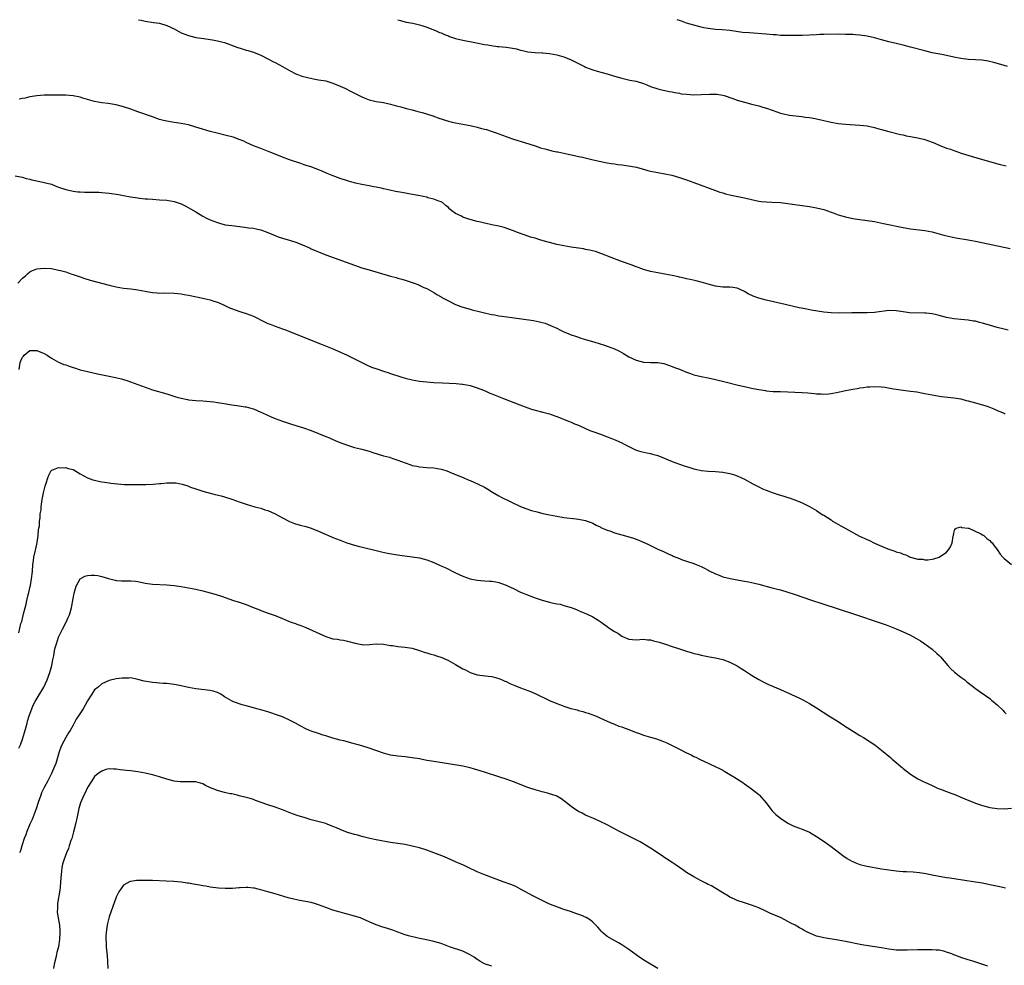
# Model space of a CAD drawing. Units: inches. Extents: x 2580000 to 2583000, y 1494000 to 1497000.
# Drawn here: x 2580560 to 2580833, y 1496738 to 1497000 of the extents above; entities that cross this region are included whole.
import ezdxf

# ---------------------------------------------------------------- set-up
doc = ezdxf.new("R2010")
doc.units = ezdxf.units.IN
doc.header["$MEASUREMENT"] = 0
doc.layers.add('LD25801494_10ft', color=80, linetype='Continuous')

msp = doc.modelspace()

# ---------------------------------------------------------------- linework, layer by layer
at = {"layer": 'LD25801494_10ft'}
for points, elevation in [([(2580593.16, 1497000), (2580593.85, 1496999.85), (2580595, 1496999.57), (2580597.26, 1496999.26), (2580599, 1496999.04), (2580601, 1496998.41), (2580603, 1496997.43), (2580605, 1496996.39), (2580607, 1496995.58), (2580609, 1496995.07), (2580611.25, 1496994.75), (2580613, 1496994.53), (2580613.61, 1496994.39), (2580615, 1496994.18), (2580616.18, 1496993.82), (2580617, 1496993.65), (2580620.41, 1496992.41), (2580621.9, 1496991.9), (2580623, 1496991.59), (2580623.45, 1496991.45), (2580625, 1496991), (2580627, 1496990.2), (2580629, 1496989.15), (2580630.38, 1496988.38), (2580631, 1496988.09), (2580633.04, 1496987.04), (2580635, 1496985.94), (2580636.77, 1496985), (2580637, 1496984.89), (2580638.38, 1496984.38), (2580639.93, 1496983.93), (2580641.58, 1496983.58), (2580643, 1496983.36), (2580645, 1496983.02), (2580647, 1496982.43), (2580649, 1496981.6), (2580650.29, 1496981), (2580652.1, 1496980.1), (2580654.25, 1496979), (2580655, 1496978.59), (2580655.69, 1496978.31), (2580657, 1496977.74), (2580658.57, 1496977.43), (2580659, 1496977.3), (2580661, 1496977), (2580663, 1496976.56), (2580664.25, 1496976.25), (2580665, 1496976), (2580665.83, 1496975.83), (2580667, 1496975.48), (2580667.39, 1496975.39), (2580669, 1496975), (2580670.55, 1496974.55), (2580671.76, 1496974.24), (2580674.68, 1496973.32), (2580676.62, 1496972.62), (2580677, 1496972.53), (2580678.11, 1496972.11), (2580679, 1496971.87), (2580679.67, 1496971.67), (2580681, 1496971.36), (2580685, 1496970.67), (2580685.44, 1496970.56), (2580687, 1496970.21), (2580688.13, 1496969.87), (2580689.52, 1496969.52), (2580691.14, 1496969), (2580692.54, 1496968.54), (2580693, 1496968.35), (2580694.02, 1496968.02), (2580695, 1496967.6), (2580695.46, 1496967.46), (2580697, 1496966.87), (2580700.06, 1496965.94), (2580701.53, 1496965.53), (2580703.05, 1496965), (2580704.52, 1496964.52), (2580706.08, 1496964.08), (2580707.68, 1496963.68), (2580709, 1496963.41), (2580709.33, 1496963.33), (2580711, 1496963.01), (2580713, 1496962.55), (2580713.55, 1496962.45), (2580715, 1496962.08), (2580716.15, 1496961.85), (2580718.75, 1496961.25), (2580720.76, 1496960.76), (2580723, 1496960.32), (2580724.15, 1496960.15), (2580725, 1496960), (2580725.9, 1496959.9), (2580727, 1496959.74), (2580727.67, 1496959.67), (2580729.43, 1496959.43), (2580731.1, 1496959.1), (2580734.21, 1496958.21), (2580735, 1496958), (2580737, 1496957.6), (2580739, 1496957.27), (2580740.88, 1496956.88), (2580743, 1496956.26), (2580745, 1496955.57), (2580747, 1496954.86), (2580753, 1496952.63), (2580754.22, 1496952.22), (2580755, 1496951.98), (2580755.76, 1496951.76), (2580757.37, 1496951.37), (2580761, 1496950.61), (2580763, 1496950.13), (2580765, 1496949.7), (2580765.61, 1496949.61), (2580767, 1496949.47), (2580768.58, 1496949.42), (2580771, 1496949.28), (2580773.05, 1496949.05), (2580775, 1496948.76), (2580779, 1496948.24), (2580781, 1496947.88), (2580783, 1496947.34), (2580785, 1496946.62), (2580785.56, 1496946.44), (2580787, 1496945.93), (2580789, 1496945.36), (2580791, 1496944.9), (2580793, 1496944.6), (2580795, 1496944.37), (2580797, 1496944.03), (2580799.5, 1496943.5), (2580805, 1496942.38), (2580807, 1496942.06), (2580811, 1496941.54), (2580813, 1496941.17), (2580815, 1496940.64), (2580816.28, 1496940.28), (2580817.88, 1496939.88), (2580819.54, 1496939.54), (2580823, 1496938.98), (2580825, 1496938.61), (2580834.61, 1496936.61)], 10170), ([(2580664.96, 1497000), (2580665, 1496999.98), (2580665.75, 1496999.75), (2580667.3, 1496999.3), (2580669.14, 1496999), (2580671, 1496998.58), (2580671.6, 1496998.4), (2580673, 1496997.92), (2580674.71, 1496997.29), (2580675.43, 1496997), (2580676.49, 1496996.49), (2580677, 1496996.31), (2580677.88, 1496995.88), (2580679, 1496995.49), (2580679.34, 1496995.34), (2580680.44, 1496995), (2580681, 1496994.81), (2580683, 1496994.31), (2580686.32, 1496993.68), (2580689, 1496993.14), (2580689.88, 1496993), (2580690.82, 1496992.82), (2580692.6, 1496992.6), (2580693, 1496992.57), (2580695, 1496992.38), (2580696.22, 1496992.22), (2580697.9, 1496991.9), (2580699, 1496991.56), (2580699.48, 1496991.48), (2580701, 1496991.06), (2580703, 1496990.88), (2580705, 1496990.82), (2580705.2, 1496990.8), (2580707, 1496990.61), (2580709, 1496990.25), (2580711, 1496989.72), (2580713, 1496988.88), (2580715.55, 1496987.55), (2580716.71, 1496987), (2580717, 1496986.87), (2580719, 1496986.12), (2580720.25, 1496985.75), (2580722.99, 1496984.99), (2580725, 1496984.37), (2580727, 1496983.78), (2580729.27, 1496983.27), (2580731, 1496982.91), (2580733, 1496982.28), (2580733.93, 1496981.93), (2580735, 1496981.5), (2580737, 1496980.82), (2580738.49, 1496980.49), (2580739, 1496980.36), (2580740.13, 1496980.13), (2580741, 1496979.98), (2580741.77, 1496979.77), (2580743, 1496979.6), (2580743.49, 1496979.49), (2580745, 1496979.31), (2580747, 1496979.2), (2580749, 1496979.25), (2580751.36, 1496979.36), (2580753, 1496979.37), (2580753.34, 1496979.34), (2580755, 1496979.12), (2580755.41, 1496979), (2580757.84, 1496978.16), (2580759, 1496977.7), (2580761, 1496977.12), (2580762.67, 1496976.67), (2580763, 1496976.6), (2580764.26, 1496976.26), (2580765, 1496976.08), (2580765.84, 1496975.84), (2580767.38, 1496975.38), (2580768.44, 1496975), (2580769, 1496974.78), (2580771, 1496974.05), (2580772.21, 1496973.79), (2580773, 1496973.59), (2580773.5, 1496973.5), (2580776.88, 1496973.12), (2580777.85, 1496973), (2580779, 1496972.84), (2580780.59, 1496972.59), (2580781, 1496972.52), (2580783, 1496972.08), (2580783.85, 1496971.85), (2580785, 1496971.58), (2580787, 1496971.21), (2580789, 1496971.01), (2580793, 1496970.77), (2580795, 1496970.53), (2580797, 1496970.09), (2580798.24, 1496969.76), (2580799, 1496969.54), (2580801, 1496969.01), (2580804.21, 1496968.21), (2580805, 1496968.04), (2580805.83, 1496967.83), (2580807, 1496967.6), (2580807.48, 1496967.48), (2580809, 1496967.21), (2580811, 1496966.75), (2580813, 1496966.08), (2580813.77, 1496965.77), (2580815, 1496965.19), (2580817, 1496964.38), (2580818.06, 1496964.06), (2580819, 1496963.69), (2580819.54, 1496963.54), (2580821.06, 1496963), (2580823.86, 1496962.14), (2580827, 1496961.21), (2580831.88, 1496959.88), (2580833.49, 1496959.49)], 10160), ([(2580833.84, 1496987), (2580833, 1496987.29), (2580830.12, 1496988.12), (2580828.51, 1496988.51), (2580826.74, 1496988.74), (2580825, 1496988.84), (2580823, 1496988.98), (2580821, 1496989.24), (2580819, 1496989.63), (2580817, 1496990.07), (2580815.67, 1496990.33), (2580814.56, 1496990.56), (2580813, 1496990.85), (2580811, 1496991.32), (2580807, 1496992.42), (2580805, 1496992.95), (2580803, 1496993.43), (2580801, 1496993.9), (2580799, 1496994.4), (2580797, 1496994.96), (2580795, 1496995.43), (2580793, 1496995.71), (2580791.78, 1496995.78), (2580791, 1496995.85), (2580789.88, 1496995.88), (2580789, 1496995.92), (2580787, 1496995.94), (2580783, 1496995.9), (2580781.86, 1496995.86), (2580781, 1496995.84), (2580777, 1496995.66), (2580775.63, 1496995.63), (2580775, 1496995.6), (2580773.61, 1496995.61), (2580773, 1496995.57), (2580771.65, 1496995.65), (2580771, 1496995.63), (2580769.77, 1496995.77), (2580769, 1496995.8), (2580767, 1496995.98), (2580762.31, 1496996.31), (2580760.49, 1496996.49), (2580757, 1496996.96), (2580754.83, 1496997.17), (2580753, 1496997.31), (2580751, 1496997.56), (2580749.78, 1496997.78), (2580749, 1496997.94), (2580747, 1496998.44), (2580745, 1496999.06), (2580743.59, 1496999.59), (2580743, 1496999.77), (2580742.39, 1497000)], 10150), ([(2580834.04, 1496913.96), (2580833, 1496914.2), (2580831, 1496914.69), (2580829.22, 1496915.22), (2580827, 1496915.91), (2580826.1, 1496916.1), (2580825, 1496916.38), (2580824.44, 1496916.44), (2580823, 1496916.66), (2580821, 1496916.86), (2580819, 1496917.09), (2580817, 1496917.44), (2580815, 1496917.96), (2580814.19, 1496918.19), (2580813, 1496918.44), (2580811.38, 1496918.62), (2580811, 1496918.68), (2580806.72, 1496918.72), (2580805, 1496918.97), (2580803, 1496919.33), (2580801, 1496919.35), (2580797, 1496918.83), (2580795, 1496918.73), (2580791.26, 1496918.74), (2580790.76, 1496918.76), (2580787.34, 1496918.66), (2580785, 1496918.72), (2580783, 1496918.94), (2580781.22, 1496919.22), (2580779.51, 1496919.51), (2580777.82, 1496919.82), (2580776.16, 1496920.16), (2580772.25, 1496921), (2580767, 1496922.21), (2580765, 1496922.78), (2580763.39, 1496923.39), (2580762.01, 1496924.01), (2580761, 1496924.61), (2580759, 1496925.55), (2580757.8, 1496925.8), (2580757, 1496925.85), (2580756.19, 1496925.81), (2580755, 1496925.86), (2580753, 1496926.1), (2580751, 1496926.66), (2580749, 1496927.26), (2580747.6, 1496927.6), (2580745.95, 1496927.95), (2580745, 1496928.14), (2580744.31, 1496928.31), (2580743, 1496928.62), (2580742.7, 1496928.7), (2580741, 1496929.08), (2580739, 1496929.46), (2580738.45, 1496929.55), (2580737, 1496929.81), (2580735, 1496930.21), (2580733, 1496930.75), (2580732.31, 1496931), (2580731.37, 1496931.37), (2580731, 1496931.49), (2580729.92, 1496931.92), (2580726.92, 1496933), (2580721.22, 1496935.22), (2580719.72, 1496935.72), (2580718.13, 1496936.13), (2580717, 1496936.33), (2580716.45, 1496936.45), (2580713, 1496936.94), (2580711, 1496937.29), (2580709, 1496937.71), (2580708.02, 1496937.98), (2580707, 1496938.22), (2580705.27, 1496938.73), (2580704.29, 1496939), (2580703, 1496939.4), (2580701.75, 1496939.75), (2580700.23, 1496940.23), (2580698.17, 1496941), (2580697, 1496941.49), (2580694.43, 1496942.43), (2580693, 1496942.76), (2580691, 1496943.14), (2580689.47, 1496943.47), (2580689, 1496943.55), (2580687.85, 1496943.85), (2580687, 1496944.06), (2580684.69, 1496944.69), (2580683, 1496945.26), (2580682.42, 1496945.58), (2580681, 1496946.24), (2580679.92, 1496947), (2580679.43, 1496947.43), (2580679, 1496947.9), (2580678.42, 1496948.42), (2580677.33, 1496949.33), (2580677, 1496949.48), (2580676.3, 1496949.7), (2580675, 1496950.24), (2580673.34, 1496950.66), (2580673, 1496950.77), (2580672.01, 1496951), (2580671.17, 1496951.17), (2580669.48, 1496951.48), (2580666.05, 1496952.05), (2580664.37, 1496952.37), (2580662.73, 1496952.73), (2580661, 1496953.15), (2580660.83, 1496953.17), (2580659, 1496953.58), (2580658.33, 1496953.67), (2580657, 1496953.94), (2580655, 1496954.31), (2580653.29, 1496954.71), (2580653, 1496954.77), (2580652.21, 1496955), (2580651, 1496955.33), (2580649, 1496956), (2580648.26, 1496956.26), (2580646.81, 1496956.81), (2580646.38, 1496957), (2580645.38, 1496957.38), (2580644, 1496958), (2580643, 1496958.41), (2580641, 1496959.17), (2580639.58, 1496959.58), (2580639, 1496959.8), (2580638.09, 1496960.09), (2580635, 1496961.15), (2580633, 1496961.9), (2580631.45, 1496962.55), (2580629.38, 1496963.38), (2580627.92, 1496963.92), (2580627, 1496964.25), (2580625, 1496965.03), (2580623, 1496965.93), (2580622.28, 1496966.28), (2580621, 1496966.82), (2580619.4, 1496967.4), (2580619, 1496967.52), (2580617.83, 1496967.83), (2580614.59, 1496968.59), (2580613, 1496969.02), (2580609.91, 1496969.91), (2580609, 1496970.22), (2580607, 1496970.83), (2580605, 1496971.25), (2580603, 1496971.5), (2580601, 1496971.83), (2580600.07, 1496972.07), (2580599, 1496972.37), (2580597.03, 1496973.03), (2580593, 1496974.46), (2580591, 1496975.19), (2580589, 1496975.87), (2580587, 1496976.36), (2580584.73, 1496976.73), (2580583, 1496976.98), (2580581, 1496977.36), (2580579, 1496977.91), (2580577.73, 1496978.27), (2580577, 1496978.51), (2580575, 1496978.93), (2580573, 1496979.07), (2580571, 1496979.09), (2580569, 1496979.09), (2580567, 1496979.04), (2580565, 1496978.89), (2580563, 1496978.57), (2580561.72, 1496978.28), (2580561, 1496978.15), (2580560.08, 1496977.92)], 10180), ([(2580559, 1496956.72), (2580560.44, 1496956.44), (2580561, 1496956.36), (2580562.02, 1496956.02), (2580563, 1496955.78), (2580563.6, 1496955.6), (2580565, 1496955.29), (2580567, 1496954.91), (2580569, 1496954.38), (2580570.04, 1496953.96), (2580571, 1496953.6), (2580573, 1496952.9), (2580575, 1496952.47), (2580576.32, 1496952.32), (2580577, 1496952.26), (2580578.21, 1496952.21), (2580580.19, 1496952.19), (2580581, 1496952.21), (2580582.14, 1496952.14), (2580583, 1496952.13), (2580584.01, 1496952.01), (2580585, 1496951.94), (2580587, 1496951.67), (2580587.57, 1496951.57), (2580589, 1496951.3), (2580590.92, 1496950.92), (2580593, 1496950.58), (2580593.46, 1496950.54), (2580595, 1496950.37), (2580595.67, 1496950.33), (2580597, 1496950.21), (2580599, 1496950.09), (2580601, 1496949.93), (2580603, 1496949.59), (2580605, 1496948.91), (2580606.27, 1496948.27), (2580607.57, 1496947.57), (2580609, 1496946.7), (2580611, 1496945.51), (2580612.01, 1496945), (2580613, 1496944.52), (2580615, 1496943.75), (2580615.58, 1496943.58), (2580617.17, 1496943.17), (2580619, 1496942.9), (2580622.51, 1496942.51), (2580623.66, 1496942.34), (2580625, 1496942.17), (2580626.1, 1496941.9), (2580627, 1496941.72), (2580629, 1496941), (2580631, 1496940.13), (2580631.81, 1496939.81), (2580633.31, 1496939.31), (2580635, 1496938.84), (2580637, 1496938.23), (2580638.32, 1496937.68), (2580639, 1496937.42), (2580640.67, 1496936.67), (2580641, 1496936.5), (2580642.05, 1496936.05), (2580643, 1496935.61), (2580645, 1496934.82), (2580653, 1496931.95), (2580655, 1496931.25), (2580657, 1496930.62), (2580663, 1496928.92), (2580664.51, 1496928.51), (2580665, 1496928.35), (2580666.08, 1496928.08), (2580667, 1496927.77), (2580667.61, 1496927.61), (2580669.48, 1496927), (2580670.56, 1496926.56), (2580672.2, 1496925.79), (2580673, 1496925.44), (2580675, 1496924.35), (2580675.79, 1496923.79), (2580677, 1496923.14), (2580677.22, 1496923), (2580679, 1496922.04), (2580681, 1496921.04), (2580682.45, 1496920.45), (2580683, 1496920.27), (2580685, 1496919.74), (2580685.61, 1496919.61), (2580687.89, 1496919), (2580689, 1496918.72), (2580689.33, 1496918.67), (2580691, 1496918.3), (2580691.82, 1496918.18), (2580693, 1496917.95), (2580693.81, 1496917.81), (2580696.59, 1496917.41), (2580702.6, 1496916.6), (2580704.28, 1496916.28), (2580705, 1496916.09), (2580705.83, 1496915.83), (2580707.27, 1496915.27), (2580709, 1496914.48), (2580710.04, 1496913.96), (2580711, 1496913.51), (2580712.16, 1496913), (2580712.76, 1496912.76), (2580713, 1496912.64), (2580714.23, 1496912.23), (2580715, 1496911.95), (2580715.73, 1496911.73), (2580717, 1496911.37), (2580717.28, 1496911.28), (2580719.3, 1496910.7), (2580721, 1496910.14), (2580722.25, 1496909.75), (2580723, 1496909.51), (2580725, 1496908.75), (2580726.18, 1496908.18), (2580727.48, 1496907.48), (2580728.26, 1496907), (2580729, 1496906.58), (2580731, 1496905.57), (2580733, 1496905.04), (2580735, 1496904.98), (2580737, 1496904.94), (2580738.65, 1496904.65), (2580739, 1496904.56), (2580741, 1496903.88), (2580741.61, 1496903.61), (2580743, 1496903.1), (2580745, 1496902.27), (2580746.1, 1496901.9), (2580747, 1496901.56), (2580749, 1496901.08), (2580751, 1496900.7), (2580753, 1496900.3), (2580755.65, 1496899.65), (2580759.27, 1496898.73), (2580761.88, 1496898.12), (2580763, 1496897.87), (2580764.4, 1496897.6), (2580765, 1496897.46), (2580766.82, 1496897.18), (2580767, 1496897.14), (2580768.97, 1496896.97), (2580770.9, 1496896.9), (2580771, 1496896.92), (2580773, 1496896.87), (2580775, 1496896.78), (2580777, 1496896.65), (2580778.54, 1496896.54), (2580780.38, 1496896.38), (2580781, 1496896.31), (2580782.27, 1496896.27), (2580783, 1496896.2), (2580784.31, 1496896.31), (2580785, 1496896.35), (2580787, 1496896.73), (2580789, 1496897.16), (2580791, 1496897.54), (2580792.26, 1496897.74), (2580793, 1496897.9), (2580793.99, 1496898.01), (2580795, 1496898.21), (2580795.77, 1496898.23), (2580797, 1496898.36), (2580799, 1496898.25), (2580799.88, 1496898.12), (2580802.3, 1496897.7), (2580803, 1496897.56), (2580805, 1496897.28), (2580807, 1496897.06), (2580808.8, 1496896.8), (2580810.49, 1496896.49), (2580811, 1496896.37), (2580813, 1496896), (2580815.57, 1496895.57), (2580817.33, 1496895.33), (2580819, 1496895.17), (2580821, 1496894.85), (2580822.45, 1496894.45), (2580823, 1496894.32), (2580825, 1496893.75), (2580827.87, 1496893), (2580828.71, 1496892.71), (2580830.14, 1496892.14), (2580831.51, 1496891.51), (2580832.76, 1496891), (2580833, 1496890.87), (2580833.21, 1496890.79)], 10190), ([(2580559.71, 1496927), (2580561, 1496928.38), (2580561.81, 1496929), (2580562.41, 1496929.59), (2580563, 1496930.07), (2580563.63, 1496930.37), (2580565, 1496930.93), (2580567, 1496931.16), (2580569, 1496930.98), (2580571, 1496930.6), (2580571.57, 1496930.43), (2580573, 1496930.06), (2580574.43, 1496929.57), (2580575, 1496929.4), (2580576.15, 1496929), (2580577, 1496928.68), (2580578.25, 1496928.25), (2580579.78, 1496927.78), (2580585, 1496926.4), (2580587, 1496925.92), (2580589, 1496925.58), (2580591, 1496925.36), (2580593, 1496925.1), (2580595, 1496924.73), (2580596.49, 1496924.49), (2580597, 1496924.38), (2580598.3, 1496924.3), (2580599, 1496924.21), (2580600.24, 1496924.24), (2580603, 1496924.2), (2580604.07, 1496924.07), (2580605, 1496924.01), (2580605.83, 1496923.83), (2580607, 1496923.65), (2580611, 1496922.77), (2580611.31, 1496922.69), (2580613, 1496922.3), (2580614.05, 1496921.95), (2580615, 1496921.67), (2580616.53, 1496921), (2580618.2, 1496920.2), (2580619.63, 1496919.63), (2580621.52, 1496919), (2580623, 1496918.54), (2580625, 1496917.79), (2580628.19, 1496916.19), (2580629, 1496915.82), (2580629.58, 1496915.58), (2580631, 1496915.01), (2580633, 1496914.31), (2580634.11, 1496913.89), (2580635, 1496913.57), (2580644.04, 1496909.96), (2580646.82, 1496908.82), (2580648.23, 1496908.23), (2580650.91, 1496907), (2580656.28, 1496904.28), (2580657.67, 1496903.67), (2580659.17, 1496903.17), (2580661, 1496902.6), (2580662.18, 1496902.18), (2580663, 1496901.94), (2580665.82, 1496901), (2580667, 1496900.64), (2580669, 1496900.13), (2580671, 1496899.79), (2580673, 1496899.57), (2580675, 1496899.45), (2580677.35, 1496899.35), (2580679.25, 1496899.25), (2580681.14, 1496899.14), (2580682.8, 1496899), (2580683, 1496898.98), (2580685, 1496898.57), (2580687, 1496897.93), (2580688.74, 1496897.26), (2580689.37, 1496897), (2580690.5, 1496896.5), (2580691, 1496896.32), (2580691.92, 1496895.92), (2580694.23, 1496895), (2580698.74, 1496893.26), (2580701, 1496892.42), (2580702.06, 1496892.06), (2580703, 1496891.78), (2580705.2, 1496891.2), (2580707, 1496890.71), (2580707.48, 1496890.52), (2580709, 1496890.01), (2580709.74, 1496889.74), (2580711.5, 1496889), (2580712.57, 1496888.57), (2580713, 1496888.42), (2580713.95, 1496887.95), (2580715, 1496887.57), (2580715.37, 1496887.37), (2580718.16, 1496886.16), (2580719, 1496885.85), (2580721.38, 1496885), (2580723, 1496884.39), (2580724, 1496884), (2580725.42, 1496883.42), (2580727, 1496882.7), (2580727.66, 1496882.34), (2580729, 1496881.65), (2580731, 1496880.68), (2580732.31, 1496880.31), (2580733.93, 1496879.93), (2580735, 1496879.78), (2580735.58, 1496879.58), (2580737, 1496879.18), (2580741, 1496877.52), (2580743, 1496876.79), (2580744.35, 1496876.35), (2580745, 1496876.12), (2580745.88, 1496875.88), (2580747, 1496875.49), (2580747.42, 1496875.42), (2580749, 1496875.01), (2580751, 1496874.8), (2580753, 1496874.71), (2580755, 1496874.57), (2580755.53, 1496874.47), (2580757, 1496874.21), (2580758.21, 1496873.79), (2580759, 1496873.54), (2580760.21, 1496873), (2580761, 1496872.6), (2580763.36, 1496871.36), (2580765, 1496870.47), (2580765.99, 1496869.99), (2580767, 1496869.57), (2580769, 1496868.85), (2580770.38, 1496868.38), (2580771.88, 1496867.88), (2580773, 1496867.56), (2580773.41, 1496867.41), (2580775, 1496866.9), (2580777, 1496866.09), (2580779, 1496865.07), (2580780.29, 1496864.29), (2580781, 1496863.9), (2580782.31, 1496863), (2580782.73, 1496862.73), (2580783, 1496862.61), (2580785, 1496861.31), (2580785.45, 1496861), (2580786.41, 1496860.41), (2580787.7, 1496859.7), (2580788.88, 1496859), (2580792.86, 1496856.86), (2580795, 1496855.87), (2580795.63, 1496855.63), (2580797, 1496854.93), (2580798.35, 1496854.35), (2580799, 1496854.03), (2580800.69, 1496853.31), (2580801.54, 1496853), (2580802.65, 1496852.65), (2580803, 1496852.49), (2580804.21, 1496852.21), (2580805, 1496851.8), (2580805.68, 1496851.68), (2580806.94, 1496851), (2580807.04, 1496850.96), (2580809, 1496850.45), (2580810.42, 1496850.42), (2580811, 1496850.26), (2580811.77, 1496850.23), (2580813, 1496850.48), (2580813.48, 1496850.52), (2580815, 1496851.05), (2580817, 1496852.39), (2580817.54, 1496853), (2580818.13, 1496853.87), (2580818.53, 1496855), (2580818.85, 1496856.85), (2580818.89, 1496857), (2580819, 1496857.63), (2580819.26, 1496858.74), (2580819.62, 1496859), (2580821, 1496859.42), (2580821.27, 1496859.27), (2580823, 1496859.07), (2580823.19, 1496859), (2580826.52, 1496857.48), (2580827, 1496857.22), (2580827.36, 1496857), (2580828.2, 1496856.2), (2580829, 1496855.62), (2580829.3, 1496855.3), (2580829.62, 1496855), (2580830.15, 1496854.15), (2580831, 1496853.09), (2580831.83, 1496851.83), (2580832.58, 1496851), (2580833, 1496850.6), (2580834.95, 1496849)], 10200), ([(2580560.1, 1496903), (2580560.4, 1496905), (2580560.59, 1496905.41), (2580561, 1496906.46), (2580561.26, 1496906.74), (2580561.48, 1496907), (2580563, 1496908.26), (2580565, 1496908.31), (2580567, 1496907.47), (2580567.81, 1496907), (2580569, 1496906.13), (2580571, 1496905.05), (2580572.44, 1496904.44), (2580573, 1496904.29), (2580573.92, 1496903.92), (2580575, 1496903.62), (2580575.45, 1496903.45), (2580577, 1496902.98), (2580579, 1496902.45), (2580581.83, 1496901.83), (2580585, 1496901.2), (2580586.81, 1496900.81), (2580588.42, 1496900.42), (2580589, 1496900.22), (2580589.94, 1496899.94), (2580595, 1496898.09), (2580597, 1496897.42), (2580601, 1496896.25), (2580603.47, 1496895.47), (2580605, 1496895.05), (2580606.7, 1496894.7), (2580607, 1496894.66), (2580609, 1496894.44), (2580611, 1496894.3), (2580613, 1496894.14), (2580614.02, 1496894.02), (2580615, 1496893.89), (2580616.33, 1496893.67), (2580619, 1496893.26), (2580621.01, 1496893), (2580622.71, 1496892.71), (2580623, 1496892.66), (2580624.29, 1496892.29), (2580625, 1496892.08), (2580627, 1496891.22), (2580627.45, 1496891), (2580629.89, 1496889.89), (2580631, 1496889.44), (2580633, 1496888.71), (2580635, 1496888.03), (2580637, 1496887.42), (2580638.87, 1496886.87), (2580641, 1496886.12), (2580643, 1496885.3), (2580645, 1496884.45), (2580646.04, 1496884.04), (2580647, 1496883.61), (2580647.45, 1496883.45), (2580648.45, 1496883), (2580651, 1496882.04), (2580653, 1496881.43), (2580654.63, 1496881), (2580655, 1496880.92), (2580657, 1496880.37), (2580658.02, 1496880.02), (2580659.56, 1496879.56), (2580661, 1496879.14), (2580662.69, 1496878.69), (2580663.64, 1496878.36), (2580665, 1496877.93), (2580667, 1496877.14), (2580668.59, 1496876.59), (2580669, 1496876.46), (2580670.21, 1496876.21), (2580671, 1496876.03), (2580671.96, 1496875.96), (2580673, 1496875.85), (2580675, 1496875.74), (2580677, 1496875.4), (2580678.26, 1496875), (2580679, 1496874.75), (2580679.43, 1496874.57), (2580683.23, 1496873), (2580684.45, 1496872.45), (2580685, 1496872.22), (2580687.24, 1496871.24), (2580689, 1496870.37), (2580689.88, 1496869.88), (2580691.22, 1496869), (2580693, 1496867.98), (2580693.63, 1496867.63), (2580699, 1496865.06), (2580700.46, 1496864.46), (2580701.98, 1496863.98), (2580703.55, 1496863.55), (2580705.15, 1496863.15), (2580707, 1496862.75), (2580709, 1496862.36), (2580711, 1496862.04), (2580714.4, 1496861.6), (2580715, 1496861.54), (2580717, 1496861.15), (2580717.12, 1496861.12), (2580717.48, 1496861), (2580718.58, 1496860.58), (2580719, 1496860.4), (2580719.9, 1496859.9), (2580721, 1496859.4), (2580721.25, 1496859.25), (2580723, 1496858.51), (2580723.74, 1496858.26), (2580725, 1496857.79), (2580727, 1496857.2), (2580728.72, 1496856.72), (2580730.25, 1496856.25), (2580731.71, 1496855.71), (2580734.47, 1496854.47), (2580735, 1496854.2), (2580737, 1496853.25), (2580738.56, 1496852.56), (2580739.92, 1496851.92), (2580741, 1496851.46), (2580741.31, 1496851.31), (2580743, 1496850.6), (2580743.61, 1496850.39), (2580745, 1496849.86), (2580747, 1496849.22), (2580747.62, 1496849), (2580748.59, 1496848.59), (2580749, 1496848.41), (2580749.92, 1496847.92), (2580751, 1496847.38), (2580751.24, 1496847.24), (2580753, 1496846.37), (2580754.02, 1496845.98), (2580755, 1496845.57), (2580757.05, 1496845.05), (2580760.45, 1496844.45), (2580761, 1496844.37), (2580762.13, 1496844.13), (2580763, 1496843.99), (2580763.79, 1496843.79), (2580765, 1496843.51), (2580769, 1496842.41), (2580771, 1496841.91), (2580773, 1496841.34), (2580774.75, 1496840.75), (2580777.71, 1496839.71), (2580779, 1496839.29), (2580783, 1496837.93), (2580786.73, 1496836.73), (2580792.04, 1496835), (2580798.03, 1496833), (2580800.23, 1496832.23), (2580803, 1496831.18), (2580805, 1496830.32), (2580807, 1496829.34), (2580807.65, 1496829), (2580808.51, 1496828.51), (2580809.77, 1496827.77), (2580811, 1496827), (2580813, 1496825.54), (2580814.34, 1496824.34), (2580815, 1496823.7), (2580815.34, 1496823.34), (2580817.33, 1496821), (2580818.12, 1496820.12), (2580819.16, 1496819.16), (2580821, 1496817.75), (2580822.05, 1496817), (2580822.57, 1496816.57), (2580823, 1496816.2), (2580825, 1496814.59), (2580826.28, 1496813.72), (2580829, 1496811.8), (2580829.41, 1496811.41), (2580831, 1496810.1), (2580832.58, 1496808.58), (2580833, 1496808.11), (2580833.55, 1496807.55)], 10210), ([(2580559.99, 1496830.01), (2580560.59, 1496832.59), (2580560.79, 1496833.21), (2580561.2, 1496834.8), (2580561.29, 1496835.29), (2580561.74, 1496837), (2580562.02, 1496837.98), (2580562.23, 1496839), (2580562.59, 1496840.59), (2580562.76, 1496841.24), (2580563.14, 1496842.86), (2580563.19, 1496843.19), (2580563.54, 1496845), (2580563.76, 1496847), (2580563.9, 1496849), (2580564.03, 1496849.97), (2580564.19, 1496851), (2580564.54, 1496852.54), (2580564.68, 1496853.32), (2580565.05, 1496855.05), (2580565.35, 1496857), (2580565.4, 1496858.6), (2580565.53, 1496859), (2580565.71, 1496859.71), (2580565.71, 1496861), (2580565.92, 1496861.92), (2580565.94, 1496863), (2580566.15, 1496864.15), (2580566.19, 1496865), (2580566.26, 1496865.74), (2580566.47, 1496867), (2580566.83, 1496868.83), (2580567, 1496869.55), (2580567.33, 1496870.67), (2580567.56, 1496871.56), (2580567.99, 1496873), (2580568.29, 1496873.71), (2580568.94, 1496875), (2580569, 1496875.07), (2580569.1, 1496875.1), (2580571, 1496875.9), (2580571.81, 1496875.81), (2580573, 1496875.86), (2580573.63, 1496875.63), (2580575, 1496875.27), (2580575.54, 1496875), (2580577, 1496874.07), (2580578.99, 1496872.99), (2580580.47, 1496872.47), (2580581, 1496872.32), (2580582.08, 1496872.08), (2580583, 1496871.93), (2580583.77, 1496871.77), (2580585, 1496871.6), (2580585.5, 1496871.5), (2580587.29, 1496871.29), (2580589.16, 1496871.16), (2580591.11, 1496871.11), (2580595.16, 1496871.16), (2580597.22, 1496871.22), (2580599, 1496871.38), (2580599.4, 1496871.4), (2580601, 1496871.59), (2580603, 1496871.62), (2580603.57, 1496871.57), (2580605.26, 1496871.26), (2580606.77, 1496870.77), (2580607, 1496870.66), (2580607.58, 1496870.42), (2580609, 1496869.91), (2580611, 1496869.28), (2580613, 1496868.76), (2580614.41, 1496868.41), (2580616, 1496868), (2580617, 1496867.71), (2580619, 1496867.07), (2580621, 1496866.36), (2580623, 1496865.7), (2580625.36, 1496865), (2580627, 1496864.57), (2580628.16, 1496864.16), (2580629, 1496863.91), (2580631, 1496863), (2580633, 1496861.89), (2580635, 1496860.88), (2580636.36, 1496860.36), (2580637.92, 1496859.92), (2580639.5, 1496859.5), (2580641, 1496859), (2580643, 1496858.19), (2580644.48, 1496857.52), (2580646.63, 1496856.63), (2580647, 1496856.46), (2580649, 1496855.69), (2580650.89, 1496855), (2580653, 1496854.33), (2580654.03, 1496854.03), (2580658.22, 1496853), (2580660.46, 1496852.46), (2580662.1, 1496852.1), (2580663.8, 1496851.8), (2580665.55, 1496851.55), (2580669, 1496851.14), (2580671, 1496850.79), (2580673, 1496850.23), (2580675, 1496849.49), (2580676.74, 1496848.74), (2580678.1, 1496848.1), (2580681, 1496846.66), (2580683, 1496845.71), (2580685, 1496845), (2580687, 1496844.63), (2580689, 1496844.46), (2580690.39, 1496844.39), (2580691, 1496844.33), (2580692.15, 1496844.15), (2580693, 1496843.97), (2580693.73, 1496843.73), (2580695, 1496843.27), (2580695.59, 1496843), (2580697, 1496842.29), (2580699, 1496841.31), (2580699.75, 1496841), (2580700.61, 1496840.62), (2580703, 1496839.73), (2580703.56, 1496839.56), (2580705, 1496839.07), (2580707, 1496838.55), (2580707.61, 1496838.39), (2580709, 1496838.11), (2580709.94, 1496837.94), (2580711, 1496837.65), (2580713, 1496837.03), (2580714.46, 1496836.46), (2580715, 1496836.21), (2580715.88, 1496835.88), (2580717.28, 1496835.28), (2580719, 1496834.51), (2580720.46, 1496833.54), (2580721, 1496833.2), (2580723, 1496831.76), (2580723.46, 1496831.46), (2580724.04, 1496831), (2580725, 1496830.44), (2580725.92, 1496829.92), (2580727, 1496829.15), (2580727.27, 1496829), (2580729, 1496828.32), (2580731, 1496828.11), (2580733, 1496828.23), (2580734.13, 1496828.13), (2580735, 1496828.11), (2580735.84, 1496827.84), (2580737, 1496827.58), (2580737.42, 1496827.42), (2580739.1, 1496826.9), (2580741, 1496826.26), (2580743, 1496825.63), (2580745, 1496824.97), (2580746.51, 1496824.51), (2580747, 1496824.32), (2580748.07, 1496824.07), (2580749, 1496823.8), (2580751.35, 1496823.35), (2580753, 1496823.08), (2580755, 1496822.62), (2580757, 1496821.91), (2580758.78, 1496821), (2580759, 1496820.87), (2580760.1, 1496820.1), (2580761, 1496819.55), (2580763, 1496818.26), (2580765, 1496817.07), (2580766.34, 1496816.34), (2580767.71, 1496815.71), (2580771, 1496814.31), (2580773, 1496813.44), (2580776.04, 1496812.04), (2580777.37, 1496811.37), (2580778.06, 1496811), (2580779, 1496810.47), (2580781, 1496809.23), (2580784.43, 1496807), (2580787, 1496805.41), (2580788.48, 1496804.48), (2580793, 1496801.58), (2580793.98, 1496801), (2580795.81, 1496799.81), (2580797.09, 1496799), (2580799, 1496797.55), (2580801.43, 1496795.43), (2580801.89, 1496795), (2580803, 1496794.05), (2580804.29, 1496793), (2580804.69, 1496792.69), (2580805, 1496792.42), (2580805.82, 1496791.82), (2580807, 1496790.86), (2580809, 1496789.59), (2580809.37, 1496789.37), (2580810.14, 1496789), (2580810.73, 1496788.73), (2580811, 1496788.63), (2580813, 1496787.71), (2580814.48, 1496787), (2580815, 1496786.78), (2580815.33, 1496786.67), (2580817, 1496786.04), (2580818.48, 1496785.52), (2580819, 1496785.32), (2580819.77, 1496785), (2580821, 1496784.52), (2580822.05, 1496784.05), (2580825, 1496782.85), (2580827, 1496782.15), (2580829, 1496781.63), (2580831, 1496781.34), (2580833, 1496781.28), (2580835, 1496781.42)], 10220), ([(2580559.98, 1496798.02), (2580560.41, 1496799), (2580561, 1496800.59), (2580561.58, 1496802.42), (2580561.98, 1496803.98), (2580562.26, 1496805), (2580562.43, 1496805.57), (2580562.88, 1496807), (2580563.6, 1496809), (2580564, 1496810), (2580564.54, 1496811), (2580566.88, 1496815), (2580567.82, 1496817), (2580568.54, 1496819), (2580569.1, 1496821), (2580569.42, 1496822.58), (2580569.66, 1496823.66), (2580569.9, 1496825), (2580570.1, 1496825.9), (2580570.39, 1496827), (2580571, 1496828.84), (2580571.07, 1496829), (2580571.71, 1496830.29), (2580572.1, 1496831), (2580573.13, 1496833), (2580573.69, 1496834.31), (2580574, 1496835), (2580574.55, 1496837), (2580575, 1496839.56), (2580575.3, 1496841), (2580575.66, 1496842.34), (2580575.92, 1496843), (2580577, 1496844.97), (2580578.28, 1496845.72), (2580579, 1496845.95), (2580580.01, 1496845.99), (2580581, 1496846.01), (2580581.9, 1496845.9), (2580583, 1496845.67), (2580584.87, 1496845.13), (2580586.65, 1496844.65), (2580587, 1496844.58), (2580588.43, 1496844.43), (2580589, 1496844.41), (2580590.4, 1496844.4), (2580591, 1496844.43), (2580592.32, 1496844.32), (2580593, 1496844.26), (2580595, 1496843.83), (2580597, 1496843.52), (2580601, 1496843.34), (2580603, 1496843.18), (2580605, 1496842.9), (2580607, 1496842.54), (2580609, 1496842.11), (2580611, 1496841.65), (2580613, 1496841.13), (2580614.64, 1496840.64), (2580616.15, 1496840.15), (2580619.5, 1496839), (2580621, 1496838.55), (2580623, 1496837.88), (2580625.17, 1496837), (2580626.46, 1496836.46), (2580627, 1496836.21), (2580629.38, 1496835.39), (2580630.41, 1496835), (2580631, 1496834.8), (2580633, 1496834), (2580634.73, 1496833.27), (2580635.44, 1496833), (2580636.61, 1496832.61), (2580637, 1496832.45), (2580638.1, 1496832.1), (2580639, 1496831.72), (2580639.52, 1496831.52), (2580645, 1496829.01), (2580647, 1496828.36), (2580648.23, 1496828.23), (2580649, 1496828.07), (2580649.98, 1496827.98), (2580651, 1496827.75), (2580653.14, 1496827.14), (2580655, 1496826.75), (2580655.26, 1496826.74), (2580657.23, 1496826.77), (2580659, 1496826.98), (2580661, 1496826.9), (2580663, 1496826.55), (2580663.51, 1496826.49), (2580665, 1496826.26), (2580667, 1496826.06), (2580669, 1496825.75), (2580671, 1496825.16), (2580672.58, 1496824.58), (2580673, 1496824.48), (2580674.13, 1496824.13), (2580675, 1496823.91), (2580675.69, 1496823.69), (2580677.19, 1496823.19), (2580679, 1496822.37), (2580681, 1496821.29), (2580683, 1496820.09), (2580683.73, 1496819.73), (2580685, 1496819.03), (2580687, 1496818.42), (2580687.71, 1496818.29), (2580690.02, 1496817.98), (2580691, 1496817.89), (2580693, 1496817.4), (2580693.92, 1496817), (2580694.66, 1496816.66), (2580695, 1496816.52), (2580696, 1496816), (2580697.39, 1496815.39), (2580699, 1496814.78), (2580701, 1496814.09), (2580701.78, 1496813.78), (2580703, 1496813.23), (2580707, 1496811.27), (2580709, 1496810.42), (2580710.08, 1496810.08), (2580711, 1496809.69), (2580712.94, 1496809.06), (2580714.65, 1496808.65), (2580715, 1496808.51), (2580716.22, 1496808.22), (2580717, 1496807.94), (2580717.73, 1496807.73), (2580719.73, 1496807), (2580722, 1496806), (2580723, 1496805.53), (2580724.25, 1496805), (2580724.79, 1496804.79), (2580725, 1496804.73), (2580726.19, 1496804.19), (2580727, 1496803.96), (2580727.65, 1496803.65), (2580729, 1496803.19), (2580731, 1496802.41), (2580731.9, 1496802.1), (2580733, 1496801.69), (2580735, 1496801.08), (2580736.62, 1496800.62), (2580738.12, 1496800.12), (2580739.52, 1496799.52), (2580740.58, 1496799), (2580743, 1496797.78), (2580745, 1496796.8), (2580746.23, 1496796.23), (2580747, 1496795.79), (2580747.54, 1496795.54), (2580748.53, 1496795), (2580754.3, 1496792.3), (2580755, 1496791.92), (2580755.61, 1496791.61), (2580757, 1496790.74), (2580758.11, 1496790.11), (2580760.53, 1496788.53), (2580761, 1496788.21), (2580763, 1496786.79), (2580765, 1496785.19), (2580765.19, 1496785), (2580766.92, 1496783), (2580768.7, 1496780.7), (2580769.7, 1496779.7), (2580771, 1496778.66), (2580773, 1496777.29), (2580774.54, 1496776.54), (2580775.98, 1496775.98), (2580777, 1496775.65), (2580779, 1496774.77), (2580781, 1496773.6), (2580782.57, 1496772.57), (2580783.74, 1496771.74), (2580785, 1496770.8), (2580788.28, 1496768.28), (2580789.46, 1496767.46), (2580790.73, 1496766.73), (2580791, 1496766.6), (2580791.63, 1496766.37), (2580793, 1496765.81), (2580794.56, 1496765.44), (2580795, 1496765.32), (2580799, 1496764.64), (2580800.38, 1496764.38), (2580801, 1496764.29), (2580803, 1496764.03), (2580803.99, 1496763.99), (2580805, 1496763.9), (2580805.88, 1496763.88), (2580807.75, 1496763.75), (2580809.55, 1496763.55), (2580811.27, 1496763.27), (2580812.52, 1496763), (2580815, 1496762.54), (2580815.52, 1496762.48), (2580817, 1496762.23), (2580817.89, 1496762.11), (2580822.64, 1496761.36), (2580825, 1496761.02), (2580827, 1496760.69), (2580829, 1496760.31), (2580831.73, 1496759.73), (2580833, 1496759.39), (2580833.33, 1496759.33)], 10230), ([(2580828.41, 1496737.59), (2580824.26, 1496739), (2580823, 1496739.39), (2580821, 1496740.06), (2580820.28, 1496740.28), (2580819, 1496740.8), (2580818.83, 1496740.83), (2580818.43, 1496741), (2580817, 1496741.51), (2580816.26, 1496741.74), (2580815, 1496742.03), (2580814.08, 1496742.08), (2580813, 1496742.17), (2580811.88, 1496742.12), (2580811, 1496742.13), (2580809.89, 1496742.11), (2580809, 1496742.13), (2580806.09, 1496742.09), (2580805, 1496742.04), (2580803.95, 1496742.05), (2580803, 1496742.1), (2580801.76, 1496742.24), (2580801, 1496742.36), (2580799, 1496742.7), (2580795.26, 1496743.26), (2580793.56, 1496743.56), (2580789, 1496744.45), (2580787, 1496744.82), (2580783, 1496745.51), (2580782.29, 1496745.71), (2580781, 1496745.98), (2580779.31, 1496746.69), (2580779, 1496746.8), (2580777.56, 1496747.56), (2580777, 1496747.89), (2580776.28, 1496748.28), (2580775.04, 1496749), (2580773.64, 1496749.64), (2580773, 1496750.03), (2580771.14, 1496751), (2580769.64, 1496751.64), (2580769, 1496751.96), (2580768.26, 1496752.26), (2580766.75, 1496753), (2580765, 1496753.77), (2580763, 1496754.57), (2580761, 1496755.21), (2580759, 1496755.87), (2580758.21, 1496756.21), (2580757, 1496756.75), (2580756.56, 1496757), (2580755, 1496757.97), (2580751.88, 1496759.88), (2580751, 1496760.28), (2580750.54, 1496760.54), (2580749, 1496761.29), (2580747, 1496762.37), (2580745, 1496763.63), (2580744.18, 1496764.18), (2580743.04, 1496765), (2580741.81, 1496765.81), (2580741, 1496766.37), (2580739.41, 1496767.41), (2580739, 1496767.69), (2580738.19, 1496768.19), (2580735, 1496770.3), (2580733.35, 1496771.35), (2580733, 1496771.55), (2580732.08, 1496772.08), (2580731, 1496772.64), (2580729, 1496773.62), (2580726.76, 1496774.76), (2580725, 1496775.73), (2580724.16, 1496776.16), (2580723, 1496776.79), (2580721, 1496777.75), (2580719.65, 1496778.35), (2580717, 1496779.48), (2580716.06, 1496780.06), (2580715, 1496780.52), (2580714.74, 1496780.73), (2580714.31, 1496781), (2580713, 1496781.89), (2580711.28, 1496783.28), (2580710.12, 1496784.12), (2580709, 1496784.75), (2580708.82, 1496784.82), (2580707, 1496785.42), (2580706.41, 1496785.59), (2580705, 1496785.95), (2580703, 1496786.53), (2580701.51, 1496787), (2580701, 1496787.17), (2580697, 1496788.73), (2580695, 1496789.45), (2580693, 1496790.12), (2580689, 1496791.4), (2580687.8, 1496791.8), (2580686.27, 1496792.27), (2580685, 1496792.62), (2580683, 1496793.04), (2580679, 1496793.72), (2580675, 1496794.33), (2580673, 1496794.68), (2580671, 1496795.06), (2580669, 1496795.42), (2580667, 1496795.67), (2580665, 1496795.83), (2580663, 1496796.11), (2580662.32, 1496796.32), (2580661, 1496796.65), (2580657, 1496798.06), (2580655, 1496798.68), (2580651.64, 1496799.64), (2580651, 1496799.78), (2580650.05, 1496800.05), (2580649, 1496800.28), (2580647, 1496800.83), (2580646.43, 1496801), (2580645, 1496801.44), (2580644.33, 1496801.67), (2580643, 1496802.1), (2580641, 1496802.8), (2580640.51, 1496803), (2580639.46, 1496803.46), (2580638.14, 1496804.14), (2580636.62, 1496805), (2580635, 1496805.83), (2580633, 1496806.72), (2580632.25, 1496807), (2580629, 1496808.09), (2580627, 1496808.71), (2580625.93, 1496809), (2580625, 1496809.27), (2580623, 1496809.79), (2580621.89, 1496810.11), (2580621, 1496810.35), (2580619.3, 1496811), (2580619.09, 1496811.09), (2580617.78, 1496811.78), (2580617, 1496812.33), (2580616.57, 1496812.57), (2580615.92, 1496813), (2580615, 1496813.45), (2580613.83, 1496813.83), (2580613, 1496814.03), (2580609, 1496814.46), (2580607, 1496814.87), (2580605, 1496815.33), (2580603.58, 1496815.58), (2580603, 1496815.7), (2580601, 1496815.94), (2580600.02, 1496816.02), (2580599, 1496816.07), (2580598.16, 1496816.16), (2580597, 1496816.24), (2580594.67, 1496816.67), (2580593, 1496817.12), (2580591, 1496817.51), (2580590.51, 1496817.49), (2580589, 1496817.49), (2580588.58, 1496817.42), (2580587, 1496817.24), (2580585, 1496816.84), (2580583, 1496815.92), (2580581.99, 1496815), (2580581, 1496814.19), (2580580.48, 1496813.52), (2580580.17, 1496813), (2580579, 1496811.2), (2580577.79, 1496809), (2580576.55, 1496807), (2580575.92, 1496806.08), (2580575.36, 1496805), (2580575, 1496804.4), (2580574.22, 1496803), (2580573.72, 1496802.28), (2580573, 1496801), (2580571.92, 1496799), (2580571.65, 1496798.35), (2580571.17, 1496797), (2580570.21, 1496793.79), (2580569.9, 1496793), (2580569.04, 1496791), (2580567.99, 1496789), (2580567, 1496787.15), (2580566.31, 1496785.69), (2580566.05, 1496785), (2580565.37, 1496783), (2580564.79, 1496781.21), (2580564.5, 1496780.5), (2580563.68, 1496778.32), (2580563.08, 1496777), (2580562.25, 1496775), (2580561.93, 1496774.07), (2580561.5, 1496773), (2580560.84, 1496771), (2580560.42, 1496769.58), (2580560.22, 1496769)], 10240), ([(2580737, 1496737), (2580733.62, 1496739), (2580732.03, 1496740.03), (2580729, 1496742.24), (2580727.35, 1496743.35), (2580727, 1496743.57), (2580726.1, 1496744.1), (2580724.42, 1496745), (2580723, 1496745.84), (2580721.65, 1496747), (2580721.32, 1496747.32), (2580721, 1496747.66), (2580720.4, 1496748.4), (2580719.85, 1496749), (2580719, 1496749.86), (2580718.38, 1496750.38), (2580717.12, 1496751.12), (2580715.72, 1496751.72), (2580714.27, 1496752.27), (2580712.78, 1496752.78), (2580711, 1496753.36), (2580710.48, 1496753.52), (2580709, 1496754.04), (2580707.29, 1496754.71), (2580706.67, 1496755), (2580705.57, 1496755.57), (2580705, 1496755.81), (2580704.22, 1496756.22), (2580702.59, 1496757), (2580699.01, 1496759.01), (2580697.67, 1496759.67), (2580697, 1496759.96), (2580696.25, 1496760.25), (2580694.17, 1496761), (2580688.84, 1496763), (2580687, 1496763.77), (2580686.19, 1496764.19), (2580685, 1496764.71), (2580684.82, 1496764.82), (2580683, 1496765.69), (2580681.78, 1496766.22), (2580681, 1496766.58), (2580679.99, 1496767), (2580677.9, 1496767.9), (2580675, 1496769.09), (2580673, 1496769.81), (2580671, 1496770.39), (2580669, 1496770.9), (2580667, 1496771.33), (2580663, 1496771.95), (2580659, 1496772.66), (2580657.25, 1496773), (2580655, 1496773.58), (2580653.91, 1496773.91), (2580653, 1496774.12), (2580651.42, 1496774.58), (2580651, 1496774.71), (2580649, 1496775.48), (2580647.96, 1496775.96), (2580647, 1496776.37), (2580645.41, 1496777), (2580645, 1496777.15), (2580642.05, 1496777.95), (2580641, 1496778.2), (2580639, 1496778.81), (2580637.34, 1496779.34), (2580635.85, 1496779.85), (2580634.38, 1496780.38), (2580633, 1496780.92), (2580631, 1496781.66), (2580629, 1496782.35), (2580625.58, 1496783.58), (2580625, 1496783.8), (2580624.07, 1496784.07), (2580623, 1496784.42), (2580621, 1496784.89), (2580620.45, 1496785), (2580619, 1496785.36), (2580618.58, 1496785.42), (2580617, 1496785.79), (2580615.94, 1496786.06), (2580615, 1496786.33), (2580613.09, 1496787.09), (2580611.72, 1496787.72), (2580611, 1496788.14), (2580610.34, 1496788.34), (2580609, 1496788.69), (2580608.73, 1496788.73), (2580607, 1496788.7), (2580606.73, 1496788.73), (2580605, 1496788.68), (2580604.73, 1496788.73), (2580603, 1496788.92), (2580601, 1496789.45), (2580599, 1496790.11), (2580598.3, 1496790.3), (2580597, 1496790.71), (2580595, 1496791.17), (2580593, 1496791.52), (2580591.67, 1496791.67), (2580591, 1496791.78), (2580589.83, 1496791.83), (2580589, 1496791.98), (2580588.02, 1496792.02), (2580587, 1496792.24), (2580586.25, 1496792.25), (2580585, 1496792.32), (2580584.1, 1496792.1), (2580583, 1496791.72), (2580581.99, 1496791), (2580581, 1496790.21), (2580580.53, 1496789.47), (2580580.19, 1496789), (2580579, 1496787.14), (2580578.36, 1496785.64), (2580578.01, 1496785), (2580577.1, 1496782.9), (2580576.65, 1496781.35), (2580576.16, 1496779), (2580575.7, 1496777), (2580575.15, 1496774.85), (2580574.64, 1496773), (2580574.44, 1496772.44), (2580573.98, 1496771), (2580573.72, 1496770.28), (2580573.17, 1496769), (2580572.42, 1496767), (2580572.11, 1496765.89), (2580571.95, 1496765), (2580571.85, 1496763.85), (2580571.72, 1496763), (2580571.58, 1496761), (2580571.41, 1496759.41), (2580571.35, 1496758.65), (2580570.75, 1496755), (2580570.68, 1496753.32), (2580570.63, 1496753), (2580570.64, 1496752.64), (2580570.85, 1496751), (2580571.23, 1496749), (2580571.38, 1496747.38), (2580571.39, 1496747), (2580571.29, 1496745), (2580570.95, 1496743), (2580570.56, 1496741.44), (2580570.46, 1496741), (2580570.33, 1496740.33), (2580569.81, 1496738.19), (2580569.6, 1496737)], 10250), ([(2580691, 1496737.61), (2580689, 1496738.32), (2580687.75, 1496739), (2580687.3, 1496739.3), (2580687, 1496739.47), (2580686.12, 1496740.12), (2580684.87, 1496740.87), (2580683, 1496741.77), (2580679.32, 1496743), (2580677, 1496743.89), (2580675, 1496744.49), (2580672.94, 1496744.94), (2580670.59, 1496745.41), (2580667.93, 1496746.07), (2580667, 1496746.35), (2580665, 1496747.01), (2580663.58, 1496747.58), (2580662.08, 1496748.08), (2580660.55, 1496748.55), (2580659, 1496749.08), (2580657, 1496749.94), (2580655, 1496750.86), (2580654.61, 1496751), (2580653, 1496751.52), (2580650.26, 1496752.26), (2580649, 1496752.57), (2580647, 1496753.13), (2580645, 1496753.87), (2580643, 1496754.67), (2580641.89, 1496755), (2580641, 1496755.23), (2580637.81, 1496755.81), (2580636.16, 1496756.16), (2580635, 1496756.48), (2580634.57, 1496756.57), (2580631, 1496757.65), (2580629, 1496758.21), (2580627, 1496758.81), (2580626.3, 1496759), (2580625.26, 1496759.25), (2580625, 1496759.29), (2580623.43, 1496759.43), (2580623, 1496759.45), (2580621.35, 1496759.35), (2580621, 1496759.35), (2580619.19, 1496759.19), (2580617.17, 1496759.17), (2580615.29, 1496759.29), (2580613, 1496759.57), (2580611.78, 1496759.78), (2580611, 1496759.89), (2580610.08, 1496760.08), (2580608.35, 1496760.35), (2580607, 1496760.61), (2580606.64, 1496760.64), (2580605, 1496760.89), (2580602.91, 1496761.09), (2580600.79, 1496761.21), (2580597, 1496761.36), (2580595, 1496761.41), (2580594.58, 1496761.42), (2580592.61, 1496761.39), (2580591, 1496761.14), (2580590.89, 1496761.11), (2580590.69, 1496761), (2580589, 1496760.04), (2580587.73, 1496758.27), (2580587, 1496756.76), (2580585, 1496751.33), (2580584.53, 1496749.47), (2580584.46, 1496749), (2580584.39, 1496748.39), (2580584.18, 1496747), (2580584.12, 1496745.88), (2580584.11, 1496745), (2580584.17, 1496744.17), (2580584.21, 1496743), (2580584.45, 1496740.45), (2580584.57, 1496739), (2580584.68, 1496737)], 10260)]:
    msp.add_lwpolyline(points, dxfattribs=dict(at, elevation=elevation))

doc.saveas('drawing.dxf')
